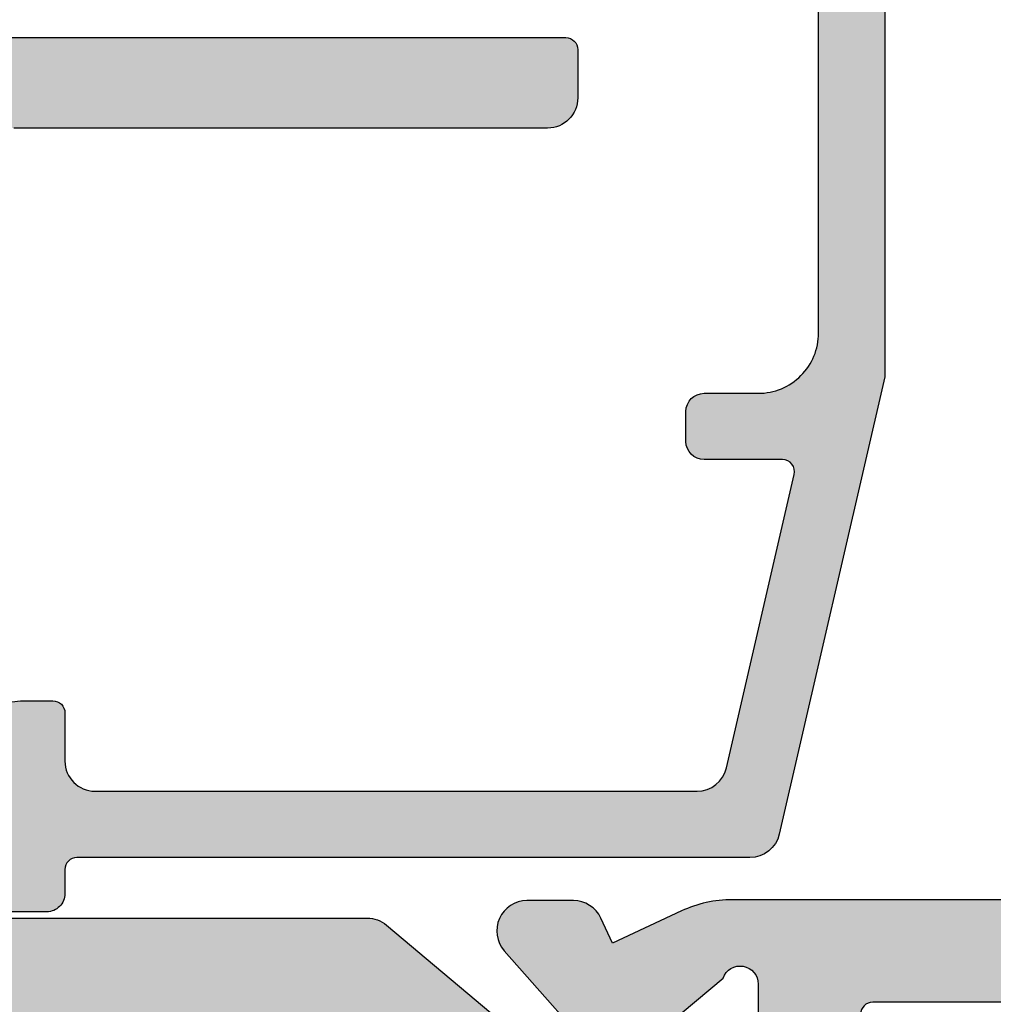
# Model space of a CAD drawing. Units: millimetres. Extents: x 0 to 3992, y -1106 to 841.
# Drawn here: x 598 to 614, y -1048 to -1032 of the extents above; entities that cross this region are included whole.
import ezdxf

# ---------------------------------------------------------------- set-up
doc = ezdxf.new("R2010")
doc.units = ezdxf.units.MM
doc.header["$LTSCALE"] = 5
for name, color, linetype in [('ISOSTEG', 150, 'Continuous'), ('KONTUR', 7, 'Continuous'), ('SOLID-ALU', 253, 'Continuous'), ('SOLID-ISO', 254, 'Continuous'), ('UMRISS025', 150, 'Continuous')]:
    doc.layers.add(name, color=color, linetype=linetype)

# ---------------------------------------------------------------- blocks, each defined once
blk = doc.blocks.new('822012')
at = {"layer": 'SOLID-ALU', "lineweight": -3}
h = blk.add_hatch(color=253, dxfattribs=at)
edge = h.paths.add_edge_path()
edge.add_line((6.29999999999979, 18.41715728752519), (7.465741648288633, 17.0278804901401))
edge.add_ellipse((7.618950536912442, 17.15643801207741), major_axis=(-0.2000000000000143, 0), ratio=1, start_angle=39.99999999999874, end_angle=92.97020194303124)
edge.add_ellipse((7.642268001389678, 16.70704253385105), major_axis=(-0.2499999999999237, 0), ratio=1, start_angle=131.4266320729866, end_angle=272.9702019430169, ccw=False)
edge.add_line((7.807683116019239, 16.51959163400779), (5.846133270967191, 14.78863172534852))
edge.add_ellipse((5.515303041708085, 15.16353352503517), major_axis=(-0.4999999999999152, 0), ratio=1, start_angle=-1.4779288903810084e-12, end_angle=131.426632072977, ccw=False)
edge.add_line((5.01530304170817, 15.16353352503518), (5.015303041708255, 15.93589806830892))
edge.add_ellipse((5.515303041708249, 15.93589806830876), major_axis=(-0.4999999999999938, 0), ratio=1, start_angle=295.0000000000604, end_angle=359.99999999998187, ccw=False)
edge.add_line((5.303993910837424, 16.38905196182685), (5.72071642631929, 16.58337286212219))
edge.add_line((5.72071642631929, 16.58337286212219), (5.187384425926472, 17.72710702789368))
edge.add_ellipse((6.999999999999731, 18.57234355137513), major_axis=(-1.999999999999982, 0), ratio=1, start_angle=1.4779288903810084e-12, end_angle=25.000000000001705, ccw=False)
edge.add_line((4.99999999999975, 18.57234355137507), (4.99999999999975, 24.99999999999967))
edge.add_ellipse((4.49999999999975, 24.99999999999967), major_axis=(-0.5, 0), ratio=1, start_angle=180, end_angle=270)
edge.add_line((4.49999999999975, 25.49999999999967), (1.199999999999795, 25.49999999999967))
edge.add_line((1.199999999999795, 25.49999999999967), (1.199999999999909, 23.14999999999958))
edge.add_ellipse((0.3999999999999541, 23.14999999999953), major_axis=(-0.7999999999999546, 0), ratio=1, start_angle=90, end_angle=180.0000000000041, ccw=False)
edge.add_line((0.3999999999999539, 22.34999999999957), (0.29999999999959, 22.34999999999957))
edge.add_ellipse((0.29999999999959, 22.64999999999953), major_axis=(-0.2999999999999545, 0), ratio=1, start_angle=0, end_angle=90, ccw=False)
edge.add_line((-3.644529122937003e-13, 22.64999999999953), (-2.501998608295254e-13, 25.19999999999948))
edge.add_line((-2.501998608295254e-13, 25.19999999999948), (0.2999999999997044, 25.49999999999967))
edge.add_line((0.2999999999997044, 25.49999999999967), (-2.500777362968165e-13, 25.79999999999962))
edge.add_line((-2.500666340665704e-13, 25.79999999999962), (-2.499112028431228e-13, 26.49999999999967))
edge.add_line((-2.499112028431228e-13, 26.49999999999967), (0.4311175643997353, 35.15994427477325))
edge.add_ellipse((0.630870189912471, 35.14999999999954), major_axis=(-0.2000000000000153, 0), ratio=1, start_angle=252.4948764872026, end_angle=357.15000000000884, ccw=False)
edge.add_ellipse((0.299999999999685, 34.10094093711155), major_axis=(-1.300000000000175, 0), ratio=1, start_angle=179.9999999999299, end_angle=252.4948764872043, ccw=False)
edge.add_line((1.59999999999986, 34.10094093710996), (1.59999999999969, 33.9630597577754))
edge.add_ellipse((1.399999999999788, 33.96305975777572), major_axis=(-0.199999999999902, 0), ratio=1, start_angle=145.0000000000503, end_angle=179.9999999999085, ccw=False)
edge.add_line((1.563830408857606, 33.84834447050572), (1.484665114194691, 33.73528471272949))
edge.add_ellipse((1.320834705336753, 33.84999999999958), major_axis=(-0.2000000000000445, 0), ratio=1, start_angle=89.9999999993745, end_angle=145.0000000000517, ccw=False)
edge.add_line((1.32083470533457, 33.64999999999953), (1.300000000001781, 33.64999999999976))
edge.add_ellipse((1.299999999999593, 33.44999999999971), major_axis=(-0.2000000000000455, 0), ratio=1, start_angle=269.999999999373, end_angle=360)
edge.add_line((1.099999999999547, 33.44999999999971), (1.099999999999773, 26.99999999999967))
edge.add_ellipse((1.299999999999819, 26.99999999999967), major_axis=(-0.2000000000000455, 0), ratio=1, start_angle=0, end_angle=90)
edge.add_line((1.299999999999819, 26.79999999999962), (4.499999999999751, 26.79999999999962))
edge.add_ellipse((4.499999999999751, 27.29999999999962), major_axis=(-0.5, 0), ratio=1, start_angle=90, end_angle=180)
edge.add_line((4.999999999999751, 27.29999999999962), (4.999999999999751, 27.69999999999971))
edge.add_ellipse((4.499999999999751, 27.69999999999971), major_axis=(-0.5, 0), ratio=1, start_angle=180, end_angle=270.0000000000196)
edge.add_line((4.499999999999581, 28.19999999999971), (3.79999999999999, 28.19999999999948))
edge.add_ellipse((3.799999999999933, 28.39999999999953), major_axis=(-0.2000000000000455, 0), ratio=1, start_angle=0, end_angle=90.00000000001631, ccw=False)
edge.add_line((3.599999999999888, 28.39999999999953), (3.599999999999917, 29.30382636177496))
edge.add_ellipse((3.799999999999967, 29.30382636177498), major_axis=(-0.2000000000000499, 0), ratio=1, start_angle=334.00000000000443, end_angle=360, ccw=False)
edge.add_line((3.620241190740082, 29.3915005911328), (4.949397023149182, 32.11667390037838))
edge.add_ellipse((4.499999999999158, 32.33585947377318), major_axis=(-0.500000000000509, 0), ratio=1, start_angle=153.9999999999957, end_angle=179.999999999992)
edge.add_line((4.999999999999667, 32.33585947377311), (4.999999999999696, 35.41355608452836))
edge.add_ellipse((4.49999999999972, 35.41355608452836), major_axis=(-0.499999999999976, 0), ratio=1, start_angle=180, end_angle=255.4000000000068)
edge.add_line((4.626034679121213, 35.89741066976934), (3.749586128351305, 36.12570841713433))
edge.add_ellipse((3.799999999999901, 36.31925025123077), major_axis=(-0.2000000000000406, 0), ratio=1, start_angle=1.830358087318018e-11, end_angle=75.40000000001089, ccw=False)
edge.add_line((3.599999999999861, 36.31925025123071), (3.599999999999747, 36.99999999999955))
edge.add_ellipse((4.100000000000259, 36.99999999999967), major_axis=(-0.5000000000005116, 0), ratio=1, start_angle=269.99999999998045, end_angle=360, ccw=False)
edge.add_line((4.10000000000043, 37.50000000000018), (17.49999782177072, 37.49999999999613))
edge.add_ellipse((17.49999782177086, 37.99999999999613), major_axis=(-0.5, 0), ratio=1, start_angle=89.99999999998371, end_angle=180)
edge.add_line((17.99999782177086, 37.99999999999613), (17.99999782177087, 69.00040474095535))
edge.add_ellipse((18.49999782177087, 69.00040474095535), major_axis=(-0.5, 0), ratio=1, start_angle=270, end_angle=360, ccw=False)
edge.add_line((18.49999782177087, 69.50040474095535), (44.49999782177087, 69.50040474095533))
edge.add_ellipse((44.49999782177087, 69.00040474095533), major_axis=(-0.5, 0), ratio=1, start_angle=180, end_angle=270, ccw=False)
edge.add_line((44.99999782177087, 69.00040474095533), (44.99999782177087, 68.00040474095533))
edge.add_ellipse((44.49999782177087, 68.00040474095533), major_axis=(-0.5, 0), ratio=1, start_angle=90, end_angle=180, ccw=False)
edge.add_line((44.49999782177087, 67.50040474095533), (20.49999782177087, 67.50040474095535))
edge.add_ellipse((20.49999782177087, 67.00040474095535), major_axis=(-0.5, 0), ratio=1, start_angle=270, end_angle=360)
edge.add_line((19.99999782177087, 67.00040474095535), (19.99999782177086, 37.99999988941602))
edge.add_ellipse((20.49999782177086, 37.99999988941602), major_axis=(-0.5, 0), ratio=1, start_angle=0, end_angle=90)
edge.add_line((20.49999782177086, 37.49999988941602), (32.79999999999971, 37.49999988941602))
edge.add_ellipse((32.79999999999971, 37.99999988941602), major_axis=(-0.5, 0), ratio=1, start_angle=90, end_angle=180)
edge.add_line((33.29999999999971, 37.99999988941602), (33.29999999999971, 43.49999999999966))
edge.add_ellipse((33.79999999999971, 43.49999999999966), major_axis=(-0.5, 0), ratio=1, start_angle=270, end_angle=360, ccw=False)
edge.add_line((33.79999999999971, 43.99999999999966), (44.49999999999976, 43.99999999999966))
edge.add_ellipse((44.49999999999976, 43.49999999999966), major_axis=(-0.5, 0), ratio=1, start_angle=180, end_angle=270, ccw=False)
edge.add_line((44.99999999999976, 43.49999999999966), (44.99999999999976, 35.29999999999961))
edge.add_ellipse((44.79999999999971, 35.29999999999961), major_axis=(-0.2000000000000455, 0), ratio=1, start_angle=90, end_angle=180, ccw=False)
edge.add_line((44.79999999999971, 35.09999999999957), (43.1999999999998, 35.09999999999957))
edge.add_ellipse((43.1999999999998, 35.29999999999961), major_axis=(-0.2000000000000455, 0), ratio=1, start_angle=0, end_angle=90, ccw=False)
edge.add_line((42.99999999999976, 35.29999999999961), (42.99999999999976, 37.39999999999952))
edge.add_ellipse((42.79999999999971, 37.39999999999952), major_axis=(-0.2000000000000455, 0), ratio=1, start_angle=180, end_angle=270)
edge.add_line((42.79999999999971, 37.59999999999957), (39.6999999999998, 37.59999999999957))
edge.add_ellipse((39.6999999999998, 37.39999999999952), major_axis=(-0.2000000000000455, 0), ratio=1, start_angle=270, end_angle=360)
edge.add_line((39.49999999999976, 37.39999999999952), (39.49999999999976, 35.29999999999961))
edge.add_ellipse((39.29999999999971, 35.29999999999961), major_axis=(-0.2000000000000455, 0), ratio=1, start_angle=90, end_angle=180, ccw=False)
edge.add_line((39.29999999999971, 35.09999999999957), (37.6999999999998, 35.09999999999957))
edge.add_ellipse((37.6999999999998, 35.29999999999961), major_axis=(-0.2000000000000455, 0), ratio=1, start_angle=0, end_angle=90, ccw=False)
edge.add_line((37.49999999999976, 35.29999999999961), (37.49999999999976, 37.39999999999952))
edge.add_ellipse((37.29999999999971, 37.39999999999952), major_axis=(-0.2000000000000455, 0), ratio=1, start_angle=180, end_angle=270)
edge.add_line((37.29999999999971, 37.59999999999957), (35.09999999999978, 37.59999999999957))
edge.add_ellipse((35.09999999999978, 37.39999999999952), major_axis=(-0.2000000000000455, 0), ratio=1, start_angle=270, end_angle=360)
edge.add_line((34.89999999999974, 37.39999999999952), (34.89999999999974, 26.59999999999957))
edge.add_ellipse((35.09999999999978, 26.59999999999957), major_axis=(-0.2000000000000455, 0), ratio=1, start_angle=0, end_angle=90)
edge.add_line((35.09999999999978, 26.39999999999952), (37.29999999999971, 26.39999999999952))
edge.add_ellipse((37.29999999999971, 26.59999999999957), major_axis=(-0.2000000000000455, 0), ratio=1, start_angle=90, end_angle=180)
edge.add_line((37.49999999999976, 26.59999999999957), (37.49999999999976, 28.69999999999948))
edge.add_ellipse((37.6999999999998, 28.69999999999948), major_axis=(-0.2000000000000455, 0), ratio=1, start_angle=270, end_angle=360, ccw=False)
edge.add_line((37.6999999999998, 28.89999999999952), (39.29999999999971, 28.89999999999952))
edge.add_ellipse((39.29999999999971, 28.69999999999948), major_axis=(-0.2000000000000455, 0), ratio=1, start_angle=180, end_angle=270, ccw=False)
edge.add_line((39.49999999999976, 28.69999999999948), (39.49999999999976, 26.59999999999957))
edge.add_ellipse((39.6999999999998, 26.59999999999957), major_axis=(-0.2000000000000455, 0), ratio=1, start_angle=0, end_angle=90)
edge.add_line((39.6999999999998, 26.39999999999952), (42.79999999999971, 26.39999999999952))
edge.add_ellipse((42.79999999999971, 26.59999999999956), major_axis=(-0.2000000000000455, 0), ratio=1, start_angle=90, end_angle=180)
edge.add_line((42.99999999999976, 26.59999999999956), (42.99999999999976, 28.69999999999947))
edge.add_ellipse((43.1999999999998, 28.69999999999947), major_axis=(-0.2000000000000455, 0), ratio=1, start_angle=270, end_angle=360, ccw=False)
edge.add_line((43.1999999999998, 28.89999999999952), (44.79999999999971, 28.89999999999952))
edge.add_ellipse((44.79999999999971, 28.69999999999947), major_axis=(-0.2000000000000455, 0), ratio=1, start_angle=180, end_angle=270, ccw=False)
edge.add_line((44.99999999999976, 28.69999999999947), (44.99999999999976, 20.49999999999965))
edge.add_ellipse((44.49999999999976, 20.49999999999965), major_axis=(-0.5, 0), ratio=1, start_angle=90, end_angle=180, ccw=False)
edge.add_line((44.49999999999976, 19.99999999999965), (43.09999999999978, 19.99999999999965))
edge.add_ellipse((43.09999999999978, 20.1999999999997), major_axis=(-0.2000000000000455, 0), ratio=1, start_angle=0, end_angle=90, ccw=False)
edge.add_line((42.89999999999974, 20.1999999999997), (42.89999999999974, 21.09999999999956))
edge.add_ellipse((43.09999999999978, 21.09999999999956), major_axis=(-0.2000000000000455, 0), ratio=1, start_angle=270, end_angle=360, ccw=False)
edge.add_line((43.09999999999978, 21.29999999999961), (43.19999999999969, 21.29999999999961))
edge.add_ellipse((43.19999999999969, 21.49999999999965), major_axis=(-0.2000000000000455, 0), ratio=1, start_angle=90, end_angle=180)
edge.add_line((43.39999999999974, 21.49999999999965), (43.39999999999974, 24.29999999999961))
edge.add_ellipse((42.89999999999974, 24.29999999999961), major_axis=(-0.5, 0), ratio=1, start_angle=180, end_angle=270)
edge.add_line((42.89999999999974, 24.79999999999961), (40.59999999999978, 24.79999999999961))
edge.add_ellipse((40.59999999999978, 24.29999999999961), major_axis=(-0.5, 0), ratio=1, start_angle=270, end_angle=360)
edge.add_line((40.09999999999978, 24.29999999999961), (40.09999999999978, 22.89999999999952))
edge.add_ellipse((39.89999999999974, 22.89999999999952), major_axis=(-0.2000000000000455, 0), ratio=1, start_angle=90, end_angle=180, ccw=False)
edge.add_line((39.89999999999974, 22.69999999999947), (39.09999999999978, 22.69999999999947))
edge.add_ellipse((39.09999999999978, 22.89999999999952), major_axis=(-0.2000000000000455, 0), ratio=1, start_angle=0, end_angle=90, ccw=False)
edge.add_line((38.89999999999974, 22.89999999999952), (38.89999999999974, 24.29999999999961))
edge.add_ellipse((38.39999999999974, 24.29999999999961), major_axis=(-0.5, 0), ratio=1, start_angle=180, end_angle=270)
edge.add_line((38.39999999999974, 24.79999999999961), (34.59999999999978, 24.79999999999961))
edge.add_ellipse((34.59999999999978, 26.29999999999961), major_axis=(-1.5, 0), ratio=1, start_angle=0, end_angle=90, ccw=False)
edge.add_line((33.09999999999978, 26.29999999999961), (33.09999999999978, 34.19999988941606))
edge.add_ellipse((31.59999999999978, 34.19999988941606), major_axis=(-1.5, 0), ratio=1, start_angle=180, end_angle=270)
edge.add_line((31.59999999999978, 35.69999988941606), (20.49999999999975, 35.69999988941606))
edge.add_ellipse((20.49999999999975, 35.19999988941606), major_axis=(-0.5, 0), ratio=1, start_angle=270, end_angle=360)
edge.add_line((19.99999999999975, 35.19999988941606), (19.99999999999975, 18.57234355137513))
edge.add_ellipse((17.99999999999973, 18.57234355137513), major_axis=(-2.000000000000018, 0), ratio=1, start_angle=154.9999999999986, end_angle=179.9999999999999, ccw=False)
edge.add_line((19.81261557407303, 17.72710702789368), (19.27928357368013, 16.58337286212196))
edge.add_line((19.27928357368013, 16.58337286212196), (19.69600608916179, 16.38905196182702))
edge.add_ellipse((19.48469695829118, 15.93589806830875), major_axis=(-0.5000000000000631, 0), ratio=1, start_angle=180.0000000000191, end_angle=244.99999999997038, ccw=False)
edge.add_line((19.98469695829125, 15.93589806830892), (19.98469695829147, 15.16353352503521))
edge.add_ellipse((19.48469695829141, 15.16353352503503), major_axis=(-0.5000000000000604, 0), ratio=1, start_angle=48.573367927025174, end_angle=180.0000000000199, ccw=False)
edge.add_line((19.15386672903222, 14.78863172534827), (17.19231688398006, 16.5195916340075))
edge.add_ellipse((17.35773199860986, 16.70704253385093), major_axis=(-0.2500000000002097, 0), ratio=1, start_angle=-92.97020194303639, end_angle=48.57336792699789, ccw=False)
edge.add_ellipse((17.38104946308712, 17.15643801207751), major_axis=(-0.199999999999942, 0), ratio=1, start_angle=87.02979805698983, end_angle=140.0000000000094)
edge.add_line((17.5342583517109, 17.02788049014026), (18.69999999999991, 18.41715728752519))
edge.add_ellipse((18.59999999999982, 18.69999999999983), major_axis=(-0.3000000000000564, 0), ratio=1, start_angle=109.4712206345052, end_angle=269.999999999998)
edge.add_line((18.59999999999983, 18.99999999999989), (13.79999999999959, 18.99999999999983))
edge.add_ellipse((13.79999999999961, 18.69999999999969), major_axis=(-0.3000000000001357, 0), ratio=1, start_angle=-89.99999999999594, end_angle=30.00000000000261)
edge.add_line((13.54019237886417, 18.54999999999961), (14.62272413359512, 16.67499999999961))
edge.add_ellipse((14.40621778264901, 16.54999999999961), major_axis=(-0.249999999999999, 0), ratio=1, start_angle=89.99999999999432, end_angle=210.0000000000001, ccw=False)
edge.add_line((14.40621778264899, 16.29999999999961), (10.59378221735046, 16.29999999999978))
edge.add_ellipse((10.59378221735052, 16.54999999999968), major_axis=(-0.2499999999998934, 0), ratio=1, start_angle=-29.999999999997385, end_angle=89.99999999998653, ccw=False)
edge.add_line((10.37727586640449, 16.67499999999961), (11.45980762113516, 18.54999999999939))
edge.add_ellipse((11.19999999999968, 18.69999999999948), major_axis=(-0.3000000000001768, 0), ratio=1, start_angle=149.9999999999987, end_angle=269.9999999999996)
edge.add_line((11.19999999999968, 18.99999999999966), (6.399999999999586, 18.99999999999983))
edge.add_ellipse((6.39999999999965, 18.69999999999985), major_axis=(-0.2999999999999864, 0), ratio=1, start_angle=-89.99999999998779, end_angle=70.52877936553715)
edge = h.paths.add_edge_path(flags=16)
edge.add_line((6.699999999999682, 20.89999999999953), (6.699999999999686, 35.69999999999948))
edge.add_ellipse((6.899999999999731, 35.69999999999948), major_axis=(-0.2000000000000455, 0), ratio=1, start_angle=270, end_angle=360, ccw=False)
edge.add_line((6.899999999999731, 35.89999999999953), (18.09999999999966, 35.89999999999952))
edge.add_ellipse((18.09999999999966, 35.69999999999948), major_axis=(-0.2000000000000455, 0), ratio=1, start_angle=180, end_angle=270, ccw=False)
edge.add_line((18.29999999999971, 35.69999999999948), (18.29999999999971, 20.89999999999975))
edge.add_ellipse((18.09999999999966, 20.89999999999975), major_axis=(-0.2000000000000455, 0), ratio=1, start_angle=90, end_angle=180, ccw=False)
edge.add_line((18.09999999999966, 20.6999999999997), (6.899999999999729, 20.69999999999948))
edge.add_ellipse((6.899999999999728, 20.89999999999953), major_axis=(-0.2000000000000455, 0), ratio=1, start_angle=0, end_angle=90, ccw=False)
edge = h.paths.add_edge_path(flags=16)
edge.add_line((34.89999999999974, 39.59999999999968), (34.89999999999974, 41.89999999999952))
edge.add_ellipse((35.39999999999974, 41.89999999999952), major_axis=(-0.5, 0), ratio=1, start_angle=270, end_angle=360, ccw=False)
edge.add_line((35.39999999999974, 42.39999999999952), (42.89999999999974, 42.39999999999952))
edge.add_ellipse((42.89999999999974, 41.89999999999952), major_axis=(-0.5, 0), ratio=1, start_angle=180, end_angle=270, ccw=False)
edge.add_line((43.39999999999974, 41.89999999999952), (43.39999999999974, 39.59999999999957))
edge.add_ellipse((42.89999999999974, 39.59999999999957), major_axis=(-0.5, 0), ratio=1, start_angle=90, end_angle=180, ccw=False)
edge.add_line((42.89999999999974, 39.09999999999957), (35.39999999999974, 39.09999999999968))
edge.add_ellipse((35.39999999999974, 39.59999999999968), major_axis=(-0.5, 0), ratio=1, start_angle=0, end_angle=90, ccw=False)
at = {"layer": 'SOLID-ISO', "lineweight": -3}
h = blk.add_hatch(color=254, dxfattribs=at)
edge = h.paths.add_edge_path()
edge.add_ellipse((13.99461524227013, -18.70000000000051), major_axis=(-0.2999999999999545, 0), ratio=1, start_angle=7.597709023080048e-11, end_angle=90)
edge.add_line((13.99461524227013, -19.00000000000046), (14.71961524226697, -19.00000000000041))
edge.add_ellipse((15.81961524227006, -24.99999999999876), major_axis=(-6.099999999998936, 0), ratio=1, start_angle=259.611142184499, end_angle=280.38885781550096, ccw=False)
edge.add_line((16.91961524227315, -19.00000000000041), (17.64461524227056, -19.00000000000018))
edge.add_ellipse((17.64461524227045, -18.70000000000034), major_axis=(-0.2999999999998408, 0), ratio=1, start_angle=90.00000000002173, end_angle=179.9999999998915)
edge.add_line((17.94461524227029, -18.70000000000091), (17.94461524227097, -18.33612159321883))
edge.add_ellipse((17.74461524227086, -18.33612159321844), major_axis=(-0.2000000000001059, 0), ratio=1, start_angle=179.9999999998901, end_angle=209.9999999999945)
edge.add_line((17.91782032302785, -18.23612159321841), (17.02679491924266, -16.69282032302795))
edge.add_ellipse((17.71961524227021, -16.29282032302793), major_axis=(-0.8000000000000115, 0), ratio=1, start_angle=-40.00000000000108, end_angle=30.000000000001478, ccw=False)
edge.add_line((17.10677968777503, -15.77859023527868), (19.57763746382966, -12.83393660387623))
edge.add_ellipse((19.19461524227022, -12.51254279903297), major_axis=(-0.499999999999957, 0), ratio=1, start_angle=139.9999999999978, end_angle=180.0000000000045)
edge.add_line((19.69461524227017, -12.51254279903294), (19.69461524227007, 12.51254279903236))
edge.add_ellipse((19.19461524226989, 12.51254279903238), major_axis=(-0.5000000000001776, 0), ratio=1, start_angle=179.9999999999982, end_angle=219.9999999999931)
edge.add_line((19.57763746382955, 12.83393660387571), (17.10677968777504, 15.77859023527827))
edge.add_ellipse((17.71961524227024, 16.29282032302747), major_axis=(-0.799999999999993, 0), ratio=1, start_angle=-29.999999999996874, end_angle=39.99999999999761, ccw=False)
edge.add_line((17.02679491924267, 16.69282032302743), (17.91782032302775, 18.23612159321789))
edge.add_ellipse((17.74461524227099, 18.33612159321786), major_axis=(-0.1999999999998749, 0), ratio=1, start_angle=149.9999999999882, end_angle=180.0000000000631)
edge.add_line((17.94461524227086, 18.33612159321808), (17.9446152422703, 18.70000000000022))
edge.add_ellipse((17.64461524227034, 18.69999999999976), major_axis=(-0.2999999999999545, 0), ratio=1, start_angle=180.0000000000869, end_angle=269.9999999999891)
edge.add_line((17.6446152422704, 18.99999999999972), (16.9196152422631, 18.99999999999983))
edge.add_ellipse((15.81961524226479, 24.99999999999801), major_axis=(-6.099999999997903, 0), ratio=1, start_angle=79.61114218455481, end_angle=100.38885781545707, ccw=False)
edge.add_line((14.71961524226771, 18.9999999999996), (13.99461524227014, 18.99999999999972))
edge.add_ellipse((13.99461524227008, 18.69999999999982), major_axis=(-0.2999999999998977, 0), ratio=1, start_angle=269.9999999999891, end_angle=359.9999999998914)
edge.add_line((13.69461524227018, 18.70000000000039), (13.6946152422695, 18.33612159321797))
edge.add_ellipse((13.8946152422696, 18.33612159321758), major_axis=(-0.2000000000000988, 0), ratio=1, start_angle=-1.109377472894475e-10, end_angle=29.99999999999467)
edge.add_line((13.72141016151262, 18.23612159321755), (14.65262794416248, 16.62320508075663))
edge.add_ellipse((14.21961524227033, 16.37320508075663), major_axis=(-0.4999999999999395, 0), ratio=1, start_angle=180, end_angle=210.000000000004, ccw=False)
edge.add_line((14.71961524227027, 16.37320508075663), (14.71961524227027, 15.9288500887609))
edge.add_ellipse((16.7196152422701, 15.92885008876091), major_axis=(-1.999999999999826, 0), ratio=1, start_angle=4.071109992273301e-13, end_angle=40.00000000000239)
edge.add_line((15.18752635603233, 14.64327486938788), (16.66480849568973, 12.88271857217609))
edge.add_ellipse((15.13271960945347, 11.59714335280436), major_axis=(-1.999999999997842, 0), ratio=1, start_angle=185.1682591981287, end_angle=220.0000000000015, ccw=False)
edge.add_ellipse((-62.15341797763274, 6.774823304065924e-13), major_axis=(-80.14803321990284, 0), ratio=1, start_angle=171.5501083440923, end_angle=188.4498916556936, ccw=False)
edge.add_ellipse((15.1327196094397, -11.59714335283053), major_axis=(-1.999999999991928, 0), ratio=1, start_angle=139.9999999999953, end_angle=174.8317407941275, ccw=False)
edge.add_line((16.66480849567137, -12.88271857219855), (15.18752635603232, -14.64327486938846))
edge.add_ellipse((16.71961524227025, -15.92885008876163), major_axis=(-2.000000000000039, 0), ratio=1, start_angle=319.9999999999973, end_angle=359.9999999999922)
edge.add_line((14.71961524227021, -15.92885008876136), (14.71961524227015, -16.37320508075738))
edge.add_ellipse((14.21961524227037, -16.37320508075741), major_axis=(-0.4999999999997797, 0), ratio=1, start_angle=150.0000000000043, end_angle=180.0000000000032, ccw=False)
edge.add_line((14.65262794416242, -16.62320508075727), (13.72141016151261, -18.23612159321846))
edge.add_ellipse((13.89461524226947, -18.33612159321846), major_axis=(-0.1999999999999799, 0), ratio=1, start_angle=329.9999999999962, end_angle=360)
edge.add_line((13.69461524226949, -18.33612159321877), (13.69461524227017, -18.70000000000091))
at = {"layer": 'ISOSTEG', "extrusion": (1.224646799147353e-16, 0, -1)}
blk.add_lwpolyline([(-19.69461524227017, -12.51254279903294), (-19.69461524227007, 12.51254279903236, -0.1763269807084425), (-19.57763746382955, 12.83393660387571), (-17.10677968777504, 15.77859023527827, 0.3152987888789571)], format="xyb", dxfattribs=at)
at = {"layer": 'KONTUR', "extrusion": (1.224646799147353e-16, 0, -1)}
for points in [[(-19.99999999999975, 35.19999988941606), (-19.99999999999975, 18.57234355137513, 0.1095178116832472), (-19.81261557407303, 17.72710702789368), (-19.27928357368013, 16.58337286212196), (-19.69600608916179, 16.38905196182702, 0.291473419585857), (-19.98469695829125, 15.93589806830892), (-19.98469695829147, 15.16353352503521, 0.6458564854111896), (-19.15386672903222, 14.78863172534827), (-17.19231688398006, 16.5195916340075, 0.7102924984348888)], [(-17.5342583517109, 17.02788049014026), (-18.69999999999991, 18.41715728752519, -0.8430389971006427), (-18.59999999999983, 18.99999999999989), (-13.79999999999959, 18.99999999999983, -0.5773502691896153)]]:
    blk.add_lwpolyline(points, format="xyb", dxfattribs=at)
blk.add_lwpolyline([(-6.699999999999682, 20.89999999999953), (-6.699999999999686, 35.69999999999948, 0.414213562373095), (-6.899999999999731, 35.89999999999953), (-18.09999999999966, 35.89999999999952, 0.414213562373095), (-18.29999999999971, 35.69999999999948), (-18.29999999999971, 20.89999999999975, 0.414213562373095), (-18.09999999999966, 20.6999999999997), (-6.899999999999728, 20.69999999999948, 0.414213562373095), (-6.699999999999682, 20.89999999999953)], format="xyb", close=True, dxfattribs=at)
blk = doc.blocks.new('910157')
at = {"layer": 'SOLID-ISO'}
h = blk.add_hatch(color=256, dxfattribs=at)
edge = h.paths.add_edge_path()
edge.add_arc((-17.98791176320903, 2.50538475772747), 0.4999999999999987, 193.0000000000006, 270.0000000000004, ccw=False)
edge.add_line((-18.47509679560165, 2.392909230555532), (-19.59884432590691, 7.260394546858844))
edge.add_arc((-19.40397031294987, 7.305384757727625), 0.1999999999999986, 90, 193.0000000000023, ccw=False)
edge.add_line((-19.40397031294987, 7.505384757727624), (-18.10187886527324, 7.505384757727622))
edge.add_arc((-18.10187886527324, 7.805384757727627), 0.3000000000000043, 270.0000000000013, 360.0000000000007)
edge.add_line((-17.80187886527324, 7.80538475772763), (-17.80187886527324, 8.305384757727648))
edge.add_arc((-18.10187886527324, 8.305384757727623), 0.2999999999999972, 4.749628324318897e-12, 90)
edge.add_line((-18.10187886527324, 8.60538475772762), (-19.00187886527318, 8.605384757727572))
edge.add_arc((-19.00187886527324, 9.605384757727574), 1.000000000000002, 180, 270.00000000000324, ccw=False)
edge.add_line((-20.00187886527324, 9.605384757727574), (-20.00187886527323, 22.80612893062682))
edge.add_arc((-20.2018788652735, 22.80612893062682), 0.2000000000002764, 1.017777498066919e-12, 89.99999999999899)
edge.add_line((-20.2018788652735, 23.00612893062709), (-21.40187886527309, 23.00612893062698))
edge.add_arc((-21.40187886527309, 23.20612893062691), 0.1999999999999318, 180.0000000002687, 270, ccw=False)
edge.add_line((-21.60187886527302, 23.20612893062597), (-21.60187886527359, 23.30612893062841))
edge.add_arc((-21.80187886527341, 23.30612893062727), 0.1999999999998181, 3.256887993821603e-10, 90)
edge.add_line((-21.80187886527341, 23.5061289306271), (-22.10187886527313, 23.50612893062709))
edge.add_arc((-22.10187886527313, 23.00612893062709), 0.5000000000000036, 89.99999999999959, 179.9999999999996)
edge.add_line((-22.60187886527314, 23.00612893062709), (-22.60187886527314, 22.00612893062709))
edge.add_arc((-22.40187886527332, 22.00612893062709), 0.1999999999998181, 180, 269.9999999999817)
edge.add_line((-22.40187886527338, 21.80612893062727), (-21.70187886527334, 21.80612893062705))
edge.add_arc((-21.70187886527349, 21.30612893062705), 0.4999999999999929, -2.3874235921539366e-12, 89.9999999999821, ccw=False)
edge.add_line((-21.2018788652735, 21.30612893062703), (-21.20187886527351, 20.90612893062694))
edge.add_arc((-21.70187886527351, 20.90612893062695), 0.4999999999999964, 269.9999999999996, 359.9999999999988, ccw=False)
edge.add_line((-21.70187886527351, 20.40612893062696), (-22.4018788652733, 20.40612893062707))
edge.add_arc((-22.40187886527331, 20.20612893062692), 0.2000000000001521, 89.99999999999795, 180.0000000000163)
edge.add_line((-22.60187886527346, 20.20612893062686), (-22.60187886527314, 19.40612893062688))
edge.add_arc((-22.40187886527333, 19.40612893062694), 0.1999999999998039, 180.0000000000183, 237.9100487437135)
edge.add_arc((-24.10187886527348, 16.69504058828208), 2.999999999999999, 1.1368683772161603e-13, 57.91004874371441, ccw=False)
edge.add_line((-21.10187886527348, 16.69504058828208), (-21.10187886527348, 8.880799761496588))
edge.add_line((-21.10187886527348, 8.880799761496588), (-19.35007630393638, 1.292909230555631))
edge.add_arc((-18.86289127154375, 1.405384757727572), 0.5000000000000113, 193.0000000000006, 269.9999999999996)
edge.add_line((-18.86289127154375, 0.9053847577275602), (-7.700061648950708, 0.9053847577275169))
edge.add_arc((-7.700061648950707, 0.7053847577275151), 0.2000000000000018, 3.979039320256561e-13, 90.00000000000028, ccw=False)
edge.add_line((-7.500061648950705, 0.7053847577275167), (-7.500061648950705, 0.3053847577277038))
edge.add_arc((-7.200061648950707, 0.3053847577276521), 0.299999999999998, 179.9999999999901, 269.9999999999998)
edge.add_line((-7.200061648950708, 0.00538475772765401), (7.199938351049269, 0.005384757727653344))
edge.add_arc((7.199938351049278, 0.3053847577276559), 0.3000000000000026, 269.9999999999983, 359.9999999999994)
edge.add_line((7.499938351049281, 0.305384757727653), (7.499938351049281, 0.7053847577274936))
edge.add_arc((7.699938351049013, 0.7053847577278298), 0.1999999999997328, 90.00000000008959, 180.0000000000963, ccw=False)
edge.add_line((7.699938351048701, 0.9053847577275627), (18.86276797364175, 0.9053847577275622))
edge.add_arc((18.86276797364174, 1.405384757727552), 0.4999999999999902, 270.0000000000008, 347.0000000000009)
edge.add_line((19.34995300603435, 1.29290923055563), (21.10175556737147, 8.880799761496588))
edge.add_line((21.10175556737147, 8.880799761496588), (21.10175556737147, 16.69504058828208))
edge.add_arc((24.10175556737146, 16.69504058828208), 2.999999999999986, 122.08995125628519, 180, ccw=False)
edge.add_arc((22.40175556737132, 19.40612893062695), 0.1999999999998095, 302.0899512562891, 359.9999999999807)
edge.add_line((22.60175556737113, 19.40612893062688), (22.60175556737147, 20.20612893062686))
edge.add_arc((22.40175556737132, 20.20612893062692), 0.2000000000001521, 359.9999999999837, 450.000000000002)
edge.add_line((22.40175556737131, 20.40612893062707), (21.70175556737152, 20.40612893062696))
edge.add_arc((21.70175556737152, 20.90612893062697), 0.5000000000000036, 180.0000000000036, 269.9999999999996, ccw=False)
edge.add_line((21.20175556737152, 20.90612893062693), (21.20175556737149, 21.30612893062703))
edge.add_arc((21.70175556737149, 21.30612893062705), 0.4999999999999964, 90.0000000000191, 180.000000000002, ccw=False)
edge.add_line((21.70175556737132, 21.80612893062705), (22.40175556737137, 21.80612893062727))
edge.add_arc((22.40175556737131, 22.0061289306271), 0.1999999999998217, 270.0000000000173, 359.999999999999)
edge.add_line((22.60175556737113, 22.00612893062709), (22.60175556737113, 23.00612893062709))
edge.add_arc((22.10175556737113, 23.0061289306271), 0.4999999999999964, 359.9999999999996, 450.0000000000005)
edge.add_line((22.10175556737113, 23.5061289306271), (21.8017555673714, 23.50612893062709))
edge.add_arc((21.8017555673714, 23.30612893062728), 0.1999999999998145, 90, 179.9999999996753)
edge.add_line((21.60175556737159, 23.30612893062841), (21.60175556737101, 23.20612893062597))
edge.add_arc((21.40175556737108, 23.20612893062691), 0.1999999999999318, 270, 359.9999999997313, ccw=False)
edge.add_line((21.40175556737108, 23.00612893062698), (20.20175556737149, 23.00612893062709))
edge.add_arc((20.2017555673715, 22.80612893062682), 0.2000000000002764, 90.00000000000101, 179.999999999999)
edge.add_line((20.00175556737122, 22.80612893062682), (20.00175556737122, 9.605384757727574))
edge.add_arc((19.00175556737122, 9.605384757727567), 0.9999999999999964, -90.00000000000182, 3.979039320256561e-13, ccw=False)
edge.add_line((19.00175556737119, 8.60538475772757), (18.10175556737167, 8.60538475772762))
edge.add_arc((18.10175556737168, 8.30538475772763), 0.2999999999999901, 90.00000000000136, 179.9999999999966)
edge.add_line((17.80175556737169, 8.305384757727648), (17.80175556737169, 7.805384757727628))
edge.add_arc((18.10175556737168, 7.805384757727618), 0.2999999999999936, 179.999999999998, 269.999999999998)
edge.add_line((18.10175556737167, 7.505384757727624), (19.40384701504786, 7.50538475772762))
edge.add_arc((19.40384701504787, 7.305384757727618), 0.2000000000000028, -12.999999999999773, 90.00000000000313, ccw=False)
edge.add_line((19.59872102800492, 7.260394546858844), (18.47497349769964, 2.392909230555531))
edge.add_arc((17.98778846530702, 2.505384757727465), 0.4999999999999962, 270.00000000000125, 346.99999999999966, ccw=False)
edge.add_line((17.98778846530703, 2.005384757727469), (7.999938351049224, 2.005384757727471))
edge.add_arc((7.999938351049224, 2.505384757727471), 0.5, 180.0000000000081, 270, ccw=False)
edge.add_line((7.499938351049224, 2.5053847577274), (7.499938351049195, 3.305384757727426))
edge.add_arc((7.299938351049186, 3.305384757727389), 0.2000000000000091, 1.043221935519986e-11, 90.0000000000023)
edge.add_line((7.299938351049178, 3.505384757727398), (6.814151913422506, 3.505384757727443))
edge.add_arc((6.814151913422418, 2.50538475772745), 0.9999999999999925, 89.99999999999491, 134.9999999999845)
edge.add_line((6.107045132236067, 3.212491538914184), (5.899938351049087, 3.005384757727215))
edge.add_line((5.899938351049087, 3.005384757727215), (5.899938351049201, 2.505384757727301))
edge.add_line((5.899938351049201, 2.505384757727301), (6.399938351049315, 2.505384757727301))
edge.add_line((6.399938351049315, 2.505384757727301), (6.399938351049371, 1.399999999999737))
edge.add_arc((6.099938351049373, 1.399999999999736), 0.299999999999998, -100.8720599426697, 2.8421709430404007e-13, ccw=False)
edge.add_line((6.043353379361349, 1.105384757727609), (-6.043476677262895, 1.105384757727608))
edge.add_arc((-6.100061648950917, 1.399999999999737), 0.2999999999999998, 179.999999999994, 280.87205994266924, ccw=False)
edge.add_line((-6.400061648950917, 1.399999999999769), (-6.400061648950754, 2.505384757727301))
edge.add_line((-6.400061648950754, 2.505384757727301), (-5.900061648950754, 2.505384757727301))
edge.add_line((-5.900061648950754, 2.505384757727301), (-5.90006164895081, 3.005384757727215))
edge.add_line((-5.90006164895081, 3.005384757727215), (-6.107168430137364, 3.212491538913989))
edge.add_arc((-6.814275211323918, 2.505384757727431), 1.000000000000012, 45.00000000000016, 89.99999999999994)
edge.add_line((-6.814275211323917, 3.505384757727443), (-7.300061648950788, 3.505384757727398))
edge.add_arc((-7.300061648950789, 3.305384757727396), 0.200000000000002, 89.99999999999974, 180.0000000000036)
edge.add_line((-7.500061648950791, 3.305384757727383), (-7.500061648950776, 2.505384757727478))
edge.add_arc((-8.000061648950776, 2.50538475772747), 0.5, -90, 9.094947017729282e-13, ccw=False)
edge.add_line((-8.000061648950776, 2.00538475772747), (-17.98791176320903, 2.005384757727471))
at = {"layer": 'UMRISS025'}
for points in [[(-6.107168430137364, 3.212491538913989, 0.1989123673796574), (-6.814275211323917, 3.505384757727443), (-7.300061648950788, 3.505384757727398, 0.4142135623731152), (-7.500061648950791, 3.305384757727383), (-7.500061648950776, 2.505384757727478, -0.414213562373099), (-8.000061648950776, 2.005384757727471), (-17.98791176320903, 2.005384757727471, -0.3492156334215368), (-18.47509679560164, 2.392909230555532), (-19.59884432590691, 7.260394546858844, -0.4823427408175749), (-19.40397031294987, 7.505384757727622), (-18.10187886527324, 7.505384757727622, 0.4142135623730941), (-17.80187886527324, 7.80538475772763), (-17.80187886527324, 8.305384757727648, 0.4142135623730698), (-18.10187886527324, 8.605384757727622), (-19.00187886527318, 8.605384757727572, -0.4142135623731116), (-20.00187886527324, 9.605384757727574), (-20.00187886527323, 22.80612893062682, 0.4142135623730951)], [(-21.10187886527348, 16.69504058828208), (-21.10187886527348, 8.880799761496588), (-19.35007630393638, 1.292909230555631, 0.3492156334215407), (-18.86289127154375, 0.9053847577275622), (-7.700061648950708, 0.9053847577275169, -0.4142135623730946), (-7.500061648950705, 0.7053847577275167), (-7.500061648950705, 0.3053847577277038, 0.4142135623731449), (-7.200061648950708, 0.005384757727653344), (7.199938351049269, 0.005384757727653344, 0.4142135623730989)]]:
    blk.add_lwpolyline(points, format="xyb", dxfattribs=at)
blk = doc.blocks.new('K910158')
at = {"layer": 'UMRISS025'}
blk.add_lwpolyline([(15.80169524525036, -2.775557561562891e-17), (-15.80169524525036, -5.551115123125783e-17, 0.414213562373095), (-16.0016952452504, -0.2000000000000455), (-16.0016952452504, -0.9999999999997726, 0.4142135623730951), (-15.5016952452504, -1.499999999999773), (-6.644685539535997, -1.499999999999773, -0.4142135623730948)], format="xyb", dxfattribs=at)
blk = doc.blocks.new('910158')
at = {"layer": 'SOLID-ISO'}
h = blk.add_hatch(color=256, dxfattribs=at)
edge = h.paths.add_edge_path()
edge.add_line((-16.00707135466515, 14.30538475775499), (-16.00707135466515, 13.50538475775527))
edge.add_arc((-15.50707135466515, 13.50538475775527), 0.5000000000000018, 180.0000000000002, 269.9999999999998)
edge.add_line((-15.50707135466515, 13.00538475775527), (-6.650061648950745, 13.00538475775527))
edge.add_arc((-6.650061648950745, 12.50538475775527), 0.4999999999999982, 0, 90, ccw=False)
edge.add_line((-6.150061648950746, 12.50538475775527), (-6.150061648950746, 11.78031939845129))
edge.add_arc((53.84463550331077, 12.57801207739273), 60.00000000001344, 180.7617628393978, 183.7381081703185)
edge.add_arc((-65.90006164895256, 4.754489602419932), 60.00000000000183, 2.8421709430404007e-13, 3.738108170318583, ccw=False)
edge.add_line((-5.900061648950725, 4.754489602420174), (-5.900061648950747, 2.505384757727301))
edge.add_line((-5.900061648950747, 2.505384757727301), (-6.400061648950861, 2.505384757727301))
edge.add_line((-6.400061648950861, 2.505384757727301), (-6.400061648950861, 2.005384757727414))
edge.add_line((-6.400061648950861, 2.005384757727414), (-6.192954867792415, 1.798277976568883))
edge.add_arc((-5.485848086605675, 2.505384757755339), 1.000000000000071, 224.9999999999885, 270.000000000004)
edge.add_line((-5.485848086605606, 1.505384757755268), (-5.10006164895065, 1.505384757755296))
edge.add_arc((-5.100061648950664, 1.705384757755327), 0.2000000000000313, 270.0000000000041, 360.000000000002)
edge.add_line((-4.900061648950634, 1.705384757755334), (-4.900061648950733, 4.754489602420813))
edge.add_arc((-65.9000616489441, 4.754489602420422), 60.99999999999337, 3.679015382362133e-13, 3.738108170318747)
edge.add_arc((53.84463550331886, 12.5780120773929), 59.00000000002152, 180.768191427657, 183.7381081703181, ccw=False)
edge.add_line((-5.150061648950739, 11.78699506459707), (-5.150061648950746, 12.50538475775526))
edge.add_arc((-4.650061648950747, 12.50538475775527), 0.4999999999999991, 89.99999999999989, 180.0000000000008, ccw=False)
edge.add_line((-4.650061648950746, 13.00538475775527), (4.639309430121139, 13.00538475775527))
edge.add_arc((4.639309430121139, 12.50538475775527), 0.4999999999999982, -6.252776074688882e-13, 90, ccw=False)
edge.add_line((5.139309430121138, 12.50538475775526), (5.139309430121131, 11.78699506459751))
edge.add_arc((-53.85538772211916, 12.57801207739166), 58.99999999999219, 356.2618918296813, 359.2318085723443, ccw=False)
edge.add_arc((65.88930943011121, 4.754489602419445), 60.99999999999016, 176.2618918296801, 179.9999999999987)
edge.add_line((4.889309430121052, 4.754489602420812), (4.889309430121024, 1.705384757755329))
edge.add_arc((5.089309430121055, 1.705384757755327), 0.2000000000000313, 179.9999999999995, 269.9999999999955)
edge.add_line((5.089309430121039, 1.505384757755296), (5.475095867775996, 1.505384757755268))
edge.add_arc((5.475095867776073, 2.50538475775532), 1.000000000000052, 269.9999999999956, 315.0000000000119)
edge.add_line((6.182202648962805, 1.798277976568883), (6.389309430121251, 2.005384757727414))
edge.add_line((6.389309430121251, 2.005384757727414), (6.389309430121251, 2.505384757727301))
edge.add_line((6.389309430121251, 2.505384757727301), (5.889309430121137, 2.505384757727301))
edge.add_line((5.889309430121137, 2.505384757727301), (5.88930943012113, 4.75448960242))
edge.add_arc((65.88930943012369, 4.75448960241992), 60.00000000000256, 176.2618918296811, 179.9999999999999, ccw=False)
edge.add_arc((-53.85538772212402, 12.57801207739209), 59.99999999999709, 356.2618918296814, 359.2382371606021)
edge.add_line((6.139309430121145, 11.78031939845087), (6.139309430121138, 12.50538475775527))
edge.add_arc((6.639309430121136, 12.50538475775527), 0.4999999999999982, 90, 180.0000000000002, ccw=False)
edge.add_line((6.639309430121136, 13.00538475775527), (15.49631913583566, 13.00538475775527))
edge.add_arc((15.49631913583566, 13.50538475775527), 0.5000000000000018, 270, 359.9999999999998)
edge.add_line((15.99631913583566, 13.50538475775527), (15.99631913583566, 14.30538475775499))
edge.add_arc((15.79631913583561, 14.30538475775499), 0.2000000000000455, 0, 90)
edge.add_line((15.79631913583561, 14.50538475775504), (-15.8070713546651, 14.50538475775504))
edge.add_arc((-15.8070713546651, 14.30538475775499), 0.2000000000000455, 90, 180)
at = {"layer": 'UMRISS025'}
blk.add_blockref('K910158', (-0.005376109414747532, 14.50538475775504), dxfattribs=at)

msp = doc.modelspace()

# ---------------------------------------------------------------- block references
at = {"lineweight": -3, "xscale": -1, "rotation": 270}
msp.add_blockref('822012', (590.7503210238494, -1066.479379826247), dxfattribs=at)
at = {"lineweight": -3, "xscale": -1}
for name, p in [('910157', (590.7503210238494, -1046.684764583977)), ('910158', (590.7503826728, -1046.684764583977))]:
    msp.add_blockref(name, p, dxfattribs=at)

doc.saveas('drawing.dxf')
